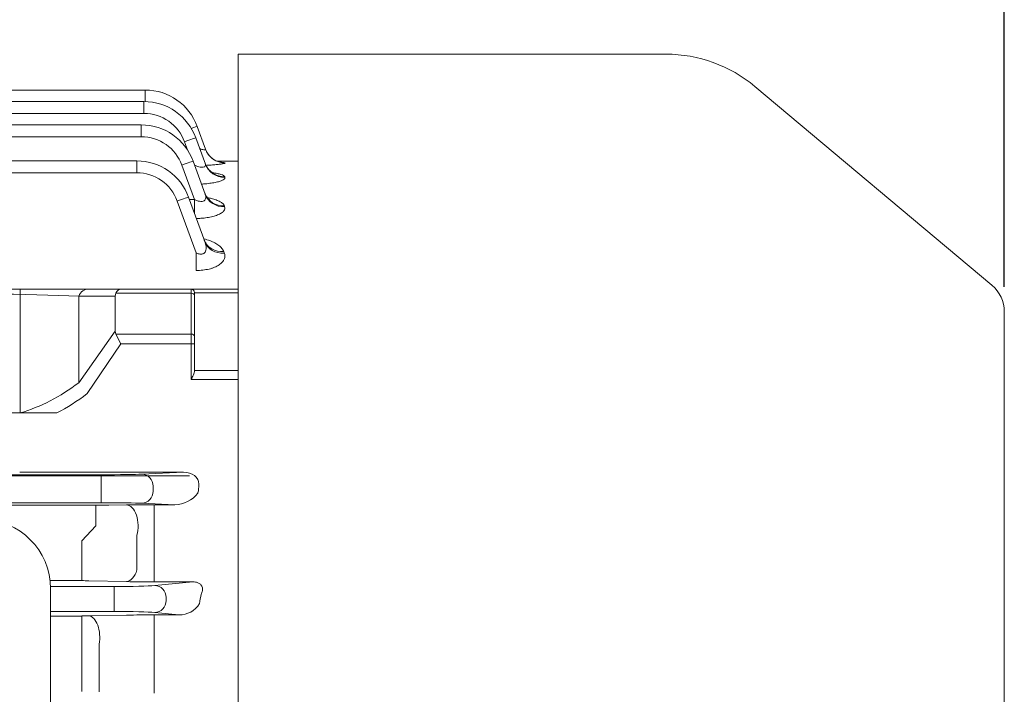
# Model space of a CAD drawing. Extents: x 173 to 3204, y -547 to 1640.
# Drawn here: x 1839 to 1982, y 1208 to 1306 of the extents above; entities that cross this region are included whole.
import ezdxf

# ---------------------------------------------------------------- set-up
doc = ezdxf.new("R2010")
doc.units = 0
doc.header["$MEASUREMENT"] = 0
doc.layers.add('OUTLINE', color=3, linetype='Continuous', lineweight=20)
doc.styles.add('MX_NOTE_STANDARD', font='txt.shx', dxfattribs={"height": 3.15, "bigfont": 'extfont.shx'})
doc.dimstyles.new('MXDIMSTYLE', dxfattribs={"dimtxt": 3.15, "dimasz": 2.5, "dimexe": 1.5, "dimexo": 1, "dimgap": 1, "dimtad": 1, "dimdec": 4, "dimdsep": 46, "dimtxsty": 'MX_NOTE_STANDARD', "dimcen": 2.5, "dimadec": 0, "dimazin": 0, "dimtfac": 1, "dimtdec": 4, "dimtmove": 2, "dimatfit": 3, "dimfxl": 0, "dimtolj": 1, "dimarcsym": 0})

# ---------------------------------------------------------------- blocks, each defined once
blk = doc.blocks.new('*D611')
at = {"color": 3, "linetype": 'Continuous', "lineweight": -2}
for p, q in [((1255.26, 1241.41), (1255.26, 1400.82)), ((1981.86, 1266.89), (1981.86, 1400.82)), ((1261.26, 1397.82), (1975.86, 1397.82))]:
    blk.add_line(p, q, dxfattribs=at)
at = {"color": 3}
for points in [[(1261.26, 1398.82), (1261.26, 1396.82), (1255.26, 1397.82)], [(1975.86, 1396.82), (1975.86, 1398.82), (1981.86, 1397.82)]]:
    blk.add_solid(points, dxfattribs=at)
at = {"layer": 'DEFPOINTS', "color": 0}
for p in [(1981.86, 1397.82), (1981.86, 1263.29), (1255.26, 1237.81)]:
    blk.add_point(p, dxfattribs=at)
at = {"color": 3, "linetype": 'Continuous', "lineweight": 13, "insert": (1618.56, 1409.82), "char_height": 16.8, "attachment_point": 5}
blk.add_mtext('\\A1;727', dxfattribs=at)

msp = doc.modelspace()

# ---------------------------------------------------------------- linework, layer by layer
at = {"layer": 'OUTLINE', "lineweight": 13}
for p, q in [((1870.86, 1094.44), (1870.86, 1300.62)), ((1870.86, 1300.62), (1932.87, 1300.62)), ((1792.56, 1295.42), (1857.42, 1295.42)), ((1857.42, 1293.75), (1857.42, 1295.42)), ((1945.73, 1295.94), (1980.08, 1267.12)), ((1678.14, 1293.75), (1857.23, 1293.75)), ((1857.23, 1292.03), (1857.23, 1293.75)), ((1857.23, 1292.03), (1767.56, 1292.03)), ((1767.56, 1290.37), (1856.84, 1290.37)), ((1856.84, 1290.37), (1856.84, 1288.65)), ((1864.94, 1290.15), (1866.15, 1286.83)), ((1856.84, 1288.65), (1767.56, 1288.65)), ((1864.75, 1288.49), (1866.14, 1284.69)), ((1863.53, 1286.77), (1863.11, 1287.92)), ((1767.56, 1285.15), (1856.18, 1285.15)), ((1856.18, 1283.43), (1856.18, 1285.15)), ((1864.54, 1279.53), (1862.72, 1284.54)), ((1864.36, 1285.11), (1866.1, 1280.32)), ((1870.86, 1285.12), (1867.8, 1285.12)), ((1868.96, 1284.88), (1868.97, 1284.86)), ((1856.18, 1283.43), (1767.56, 1283.43)), ((1868.93, 1282.84), (1868.95, 1282.77)), ((1863.7, 1279.89), (1866.05, 1273.44)), ((1863.83, 1279.53), (1864.54, 1279.53)), ((1864.54, 1277.58), (1864.54, 1279.53)), ((1864.79, 1271.81), (1862.05, 1279.32)), ((1868.88, 1278.63), (1868.92, 1278.51)), ((1864.79, 1269.26), (1864.79, 1271.81)), ((1868.79, 1272.01), (1868.86, 1271.8)), ((1849.19, 1266.56), (1832.4, 1266.56)), ((1847.78, 1265.56), (1853.06, 1265.56)), ((1853.89, 1266.56), (1849.19, 1266.56)), ((1853.16, 1265.97), (1864.06, 1265.97)), ((1864.06, 1266.56), (1853.89, 1266.56)), ((1864.06, 1265.97), (1864.06, 1266.56)), ((1870.86, 1266.56), (1864.06, 1266.56)), ((1864.56, 1266.06), (1864.56, 1265.62)), ((1864.56, 1266.04), (1870.86, 1266.04)), ((1981.86, 1067.95), (1981.86, 1263.29)), ((1684.09, 1239.65), (1851.04, 1239.65)), ((1767.56, 1239.53), (1854.7, 1239.49)), ((1862.98, 1240.02), (1845.76, 1240.02)), ((1851.04, 1239.65), (1851.04, 1237.9)), ((1856.91, 1239.73), (1862.98, 1240.02)), ((1858.7, 1239.47), (1863.85, 1239.47)), ((1865.19, 1238.2), (1865.19, 1238.29)), ((1870.86, 1235.32), (1870.86, 1238.2)), ((1851.04, 1237.34), (1851.04, 1237.9)), ((1851.04, 1237.34), (1851.04, 1235.59)), ((1858.56, 1237.98), (1858.56, 1237.27)), ((1865.04, 1236.96), (1865.06, 1237.05)), ((1851.04, 1235.59), (1684.09, 1235.59)), ((1852.15, 1235.24), (1854.7, 1235.27)), ((1861.69, 1235.29), (1856.91, 1235.52)), ((1858.7, 1235.29), (1861.69, 1235.29)), ((1858.7, 1230.68), (1858.7, 1235.29)), ((1870.86, 1232.75), (1870.86, 1235.56)), ((1870.86, 1165.62), (1870.86, 1235.32)), ((1684.89, 1235.23), (1850.24, 1235.23)), ((1850.24, 1235.23), (1850.24, 1232.23)), ((1848.23, 1230.07), (1850.24, 1232.23)), ((1848.23, 1227.42), (1848.23, 1230.07)), ((1856.2, 1225.85), (1856.2, 1230.86)), ((1858.7, 1230.68), (1858.7, 1225.61)), ((1848.23, 1225.74), (1848.23, 1227.42)), ((1848.23, 1225.74), (1848.23, 1224.29)), ((1858.7, 1225.61), (1858.7, 1224.1)), ((1848.23, 1224.29), (1843.62, 1224.29)), ((1854.7, 1224.15), (1849.23, 1224.28)), ((1864.29, 1224.1), (1858.7, 1224.1)), ((1858.79, 1223.58), (1864.29, 1224.1)), ((1843.68, 1223.43), (1852.91, 1223.43)), ((1843.69, 1108.15), (1843.69, 1223.15)), ((1852.91, 1221.68), (1852.91, 1223.43)), ((1852.91, 1221.56), (1852.91, 1221.68)), ((1852.91, 1221.56), (1852.91, 1219.81)), ((1860.43, 1221.83), (1860.43, 1221.42)), ((1852.91, 1219.81), (1843.69, 1219.81)), ((1862.3, 1219.33), (1858.79, 1219.67)), ((1843.69, 1219.16), (1848.23, 1219.16)), ((1848.23, 1219.16), (1848.23, 1214.9)), ((1849.23, 1219.17), (1854.7, 1219.29)), ((1858.7, 1219.33), (1862.3, 1219.33)), ((1858.7, 1219.33), (1858.7, 1215.11)), ((1848.23, 1208.2), (1848.23, 1214.9)), ((1850.73, 1215.08), (1850.73, 1208.18)), ((1858.7, 1215.11), (1858.7, 1209.86)), ((1858.7, 1207.96), (1858.7, 1209.86))]:
    msp.add_line(p, q, dxfattribs=at)
at = {"layer": 'OUTLINE', "linetype": 'Continuous', "lineweight": 13}
for p, q in [((1839.3, 1248.61), (1839.3, 1266.56)), ((1847.78, 1252.99), (1847.78, 1265.56)), ((1847.78, 1265.56), (1853.06, 1265.56)), ((1853.89, 1266.56), (1849.19, 1266.56)), ((1853.06, 1265.56), (1853.06, 1260.46)), ((1853.16, 1265.97), (1864.06, 1265.97)), ((1864.06, 1266.56), (1853.89, 1266.56)), ((1864.06, 1265.97), (1864.06, 1266.56)), ((1870.86, 1266.56), (1864.06, 1266.56)), ((1864.06, 1265.97), (1864.06, 1260.05)), ((1864.56, 1266.06), (1864.56, 1265.62)), ((1864.56, 1266.04), (1870.86, 1266.04)), ((1864.56, 1259.69), (1864.56, 1265.62)), ((1853.06, 1260.46), (1847.78, 1252.99)), ((1864.06, 1260.05), (1853.16, 1260.05)), ((1853.16, 1260.05), (1853.89, 1258.63)), ((1864.06, 1260.05), (1864.06, 1258.63)), ((1864.56, 1259.69), (1864.56, 1258.63)), ((1853.89, 1258.63), (1848.99, 1251.4)), ((1853.89, 1258.63), (1864.06, 1258.63)), ((1864.06, 1258.63), (1864.06, 1253.43)), ((1864.06, 1258.63), (1864.56, 1258.63)), ((1864.56, 1254.75), (1864.56, 1258.63)), ((1870.86, 1254.77), (1864.56, 1254.77)), ((1864.06, 1253.43), (1870.86, 1253.43)), ((1844.61, 1248.61), (1818.56, 1248.61))]:
    msp.add_line(p, q, dxfattribs=at)
at = {"layer": 'OUTLINE', "lineweight": 13}
for centre, radius, start, end in [((1932.87, 1280.62), 20, 50, 90), ((1857.42, 1287.42), 8, 20, 90), ((1857.23, 1285.75), 8, 20, 90), ((1857.23, 1285.78), 6.25, 20, 90), ((1856.84, 1282.37), 8, 20, 90), ((1856.84, 1282.4), 6.25, 20, 90), ((1856.18, 1277.15), 8, 20, 90), ((1865.54, 1263.43), 21.71, 80.9339, 82.7743), ((1856.18, 1277.18), 6.25, 20, 90), ((1976.86, 1263.29), 5, 0, 50), ((1864.06, 1266.06), 0.5, 0, 90), ((1845.55, 1895.84), 655.83, 269.44757, 270.0184), ((1858.62, 1645.61), 406.14, 269.4479, 270.0122), ((1861.59, 1239.68), 4.39, 271.3334, 321.6949), ((1850.36, 1400.93), 165.7, 269.9596, 270.6191), ((1858.61, 887.5), 347.79, 89.9853, 90.6443), ((1833.69, 1223.15), 10, 0, 90), ((1848.26, 1181.8), 42.49, 88.6867, 90.0353), ((1858.57, 1394.05), 169.95, 268.6947, 270.0434), ((1862.38, 1222.72), 3.39, 268.6637, 328.5901), ((1848.26, 1265.85), 46.68, 269.9683, 271.1957), ((1858.62, 1029.99), 189.34, 89.9736, 91.1841)]:
    msp.add_arc(centre, radius, start, end, dxfattribs=at)
at = {"layer": 'OUTLINE', "linetype": 'Continuous', "lineweight": 13}
msp.add_arc((1864.06, 1266.06), 0.5, 0, 90, dxfattribs=at)
at = {"layer": 'OUTLINE', "lineweight": 13}
for centre, major_axis, ratio, start_param, end_param in [((1863.29, 1289.55), (-1.64, -0.6), 0.0164, 3.141593, 4.19716), ((1863.11, 1287.89), (-1.64, -0.6), 0.0164, 3.141593, 4.70642), ((1868.96, 1287.87), (2.82, 1.03), 0.997679, 3.141593, 3.422413), ((1868.96, 1287.87), (-2.82, -1.03), 0.997679, 0, 0.285374), ((1868.97, 1287.85), (2.82, 1.03), 0.997486, 3.141593, 4.364131), ((1868.96, 1287.87), (2.82, 1.03), 0.997679, 3.422413, 4.364069), ((1862.72, 1284.51), (1.64, 0.6), 0.0164, 0, 1.564827), ((1868.93, 1285.78), (2.82, 1.03), 0.978442, 3.141593, 4.370269), ((1868.95, 1285.72), (2.82, 1.03), 0.977827, 3.141593, 4.370468), ((1862.05, 1279.29), (-1.64, -0.6), 0.0164, 3.141593, 4.70642), ((1868.88, 1281.47), (2.82, 1.03), 0.939154, 3.141593, 4.383016), ((1868.92, 1281.34), (2.82, 1.03), 0.937999, 3.141593, 4.383393), ((1868.79, 1274.68), (2.82, 1.03), 0.878292, 3.141593, 4.402984), ((1868.86, 1274.46), (2.82, 1.03), 0.876351, 3.141593, 4.403625), ((1851.04, 1239.76), (6.25, 0), 0.017455, 4.712389, 5.934119), ((1856.91, 1237.98), (-0.08, 1.75), 0.939566, 4.66736, 6.232188), ((1862.95, 1238.27), (-2.23, -0.11), 0.782359, 3.096564, 4.661391), ((1864.46, 1238.2), (0, -2), 0.36397, 0.956988, 1.570796), ((1856.91, 1237.27), (0.08, 1.75), 0.939566, 3.19259, 4.757418), ((1851.04, 1235.48), (6.25, 0), 0.017455, 0.349066, 1.570796), ((1854.7, 1232.27), (0.04, -3), 0.56197, 1.075348, 3.120492), ((1854.7, 1227.15), (-0.07, -3), 0.562552, 0.042225, 1.135781), ((1852.91, 1223.65), (6.25, 0), 0.034921, 4.712389, 5.934119), ((1858.79, 1221.83), (0.17, -1.74), 0.939187, 1.48093, 3.039789), ((1858.79, 1221.42), (0.17, 1.74), 0.939187, 3.243396, 4.802256), ((1905.66, 1165.62), (0, 124), 0.36397, 1.095958, 1.108253), ((1852.91, 1219.6), (6.25, 0), 0.034921, 0.349066, 1.570796), ((1849.23, 1216.18), (-0.07, 3), 0.530926, 4.326495, 6.24199)]:
    msp.add_ellipse(centre, major_axis=major_axis, ratio=ratio, start_param=start_param, end_param=end_param, dxfattribs=at)
at = {"layer": 'OUTLINE', "lineweight": 13, "extrusion": (0, 0, -1)}
for centre, major_axis, ratio, start_param, end_param in [((1819.5, 1264.56), (-40, 0), 0.035355, 1.570796, 2.356194), ((1849.19, 1264.56), (0, -2), 0.816497, 2.094395, 3.141593), ((1855.89, 1264.56), (2.73, -1.41), 0.517638, 2.879793, 3.141593), ((1853.89, 1264.56), (0, -2), 0.517638, 2.356194, 3.141593), ((1864.06, 1265.62), (-0.5, 0), 0.707107, 1.570796, 3.141593)]:
    msp.add_ellipse(centre, major_axis=major_axis, ratio=ratio, start_param=start_param, end_param=end_param, dxfattribs=at)
at = {"layer": 'OUTLINE', "linetype": 'Continuous', "lineweight": 13, "extrusion": (0, 0, -1)}
for centre, major_axis, ratio, start_param, end_param in [((1849.19, 1264.56), (0, 2), 0.816497, -1.047198, 0), ((1855.89, 1264.56), (2.73, -1.41), 0.517638, 2.879793, 3.141593), ((1853.89, 1264.56), (0, -2), 0.517638, 2.356194, 3.141593), ((1864.06, 1265.62), (0.5, 0), 0.707107, -1.570796, 0), ((1855.89, 1261.46), (2.73, 1.41), 0.517638, 3.141593, 3.403392), ((1864.06, 1259.69), (0.5, 0), 0.707107, -1.570796, 0), ((1833.22, 1300.03), (0.15, 52.31), 0.639701, 2.686871, 2.954273)]:
    msp.add_ellipse(centre, major_axis=major_axis, ratio=ratio, start_param=start_param, end_param=end_param, dxfattribs=at)
at = {"layer": 'OUTLINE', "lineweight": 13}
for points, knots in [([(1865.34, 1286.9), (1865.38, 1286.88), (1865.43, 1286.87), (1865.58, 1286.83), (1865.68, 1286.8), (1865.86, 1286.77), (1865.93, 1286.75), (1866.05, 1286.75), (1866.1, 1286.75), (1866.15, 1286.78), (1866.16, 1286.8), (1866.15, 1286.83)], [0.4439546, 0.4439546, 0.4439546, 0.4439546, 0.5, 0.5, 0.625, 0.625, 0.75, 0.75, 0.875, 0.875, 1, 1, 1, 1]), ([(1868.26, 1284.99), (1868.26, 1284.99), (1868.24, 1284.99), (1868.15, 1285.01), (1867.92, 1285.07), (1867.59, 1285.2), (1867.19, 1285.44), (1866.81, 1285.75), (1866.63, 1285.99), (1866.54, 1286.12)], [0.6803606, 0.6803606, 0.6803606, 0.6803606, 0.7054245, 0.7427657, 0.782283, 0.8289611, 0.8860792, 0.9504252, 1, 1, 1, 1]), ([(1864.57, 1284.5), (1864.72, 1284.44), (1864.87, 1284.39), (1865.14, 1284.31), (1865.25, 1284.28), (1865.48, 1284.24), (1865.59, 1284.23), (1865.78, 1284.23), (1865.87, 1284.24), (1866.01, 1284.29), (1866.07, 1284.32), (1866.18, 1284.45), (1866.18, 1284.56), (1866.14, 1284.69)], [0.0925653, 0.0925653, 0.0925653, 0.0925653, 0.25, 0.25, 0.375, 0.375, 0.5, 0.5, 0.625, 0.625, 0.75, 0.75, 1, 1, 1, 1]), ([(1867.41, 1283.3), (1867.41, 1283.3), (1867.41, 1283.3), (1867.37, 1283.32), (1867.19, 1283.4), (1866.92, 1283.59), (1866.59, 1283.9), (1866.29, 1284.31), (1866.18, 1284.61), (1866.12, 1284.76)], [0.6396783, 0.6396783, 0.6396783, 0.6396783, 0.6398024, 0.6933486, 0.7453251, 0.8004161, 0.8666816, 0.9410683, 1, 1, 1, 1]), ([(1868.97, 1284.86), (1868.97, 1284.84), (1868.95, 1284.81), (1868.83, 1284.77), (1868.73, 1284.75), (1868.48, 1284.7), (1868.33, 1284.68), (1867.96, 1284.63), (1867.75, 1284.61), (1867.29, 1284.57), (1867.04, 1284.55), (1866.58, 1284.52), (1866.38, 1284.51), (1866.18, 1284.5)], [0, 0, 0, 0, 0.125, 0.125, 0.25, 0.25, 0.375, 0.375, 0.5, 0.5, 0.625, 0.625, 0.7146673, 0.7146673, 0.7146673, 0.7146673]), ([(1868.95, 1282.77), (1868.98, 1282.71), (1868.97, 1282.65), (1868.88, 1282.52), (1868.81, 1282.46), (1868.59, 1282.34), (1868.46, 1282.28), (1868.12, 1282.16), (1867.92, 1282.11), (1867.48, 1282.01), (1867.23, 1281.96), (1866.71, 1281.89), (1866.43, 1281.85), (1865.96, 1281.81), (1865.77, 1281.8), (1865.58, 1281.78)], [0, 0, 0, 0, 0.125, 0.125, 0.25, 0.25, 0.375, 0.375, 0.5, 0.5, 0.625, 0.625, 0.75, 0.75, 0.8289447, 0.8289447, 0.8289447, 0.8289447]), ([(1867.14, 1283.45), (1867.15, 1283.45), (1867.16, 1283.45), (1867.42, 1283.41), (1867.65, 1283.37), (1867.95, 1283.31), (1868.05, 1283.28), (1868.23, 1283.24), (1868.31, 1283.21), (1868.54, 1283.14), (1868.66, 1283.08), (1868.85, 1282.97), (1868.91, 1282.9), (1868.93, 1282.84)], [0.4934825, 0.4934825, 0.4934825, 0.4934825, 0.5, 0.5, 0.625, 0.625, 0.6875, 0.6875, 0.75, 0.75, 0.875, 0.875, 1, 1, 1, 1]), ([(1864.54, 1279.53), (1864.66, 1279.47), (1864.78, 1279.43), (1865.03, 1279.34), (1865.16, 1279.31), (1865.41, 1279.27), (1865.54, 1279.27), (1865.76, 1279.3), (1865.86, 1279.33), (1866.02, 1279.42), (1866.08, 1279.49), (1866.16, 1279.63), (1866.18, 1279.71), (1866.2, 1279.88), (1866.19, 1279.96), (1866.16, 1280.14), (1866.14, 1280.23), (1866.1, 1280.32)], [0, 0, 0, 0, 0.125, 0.125, 0.25, 0.25, 0.375, 0.375, 0.5, 0.5, 0.625, 0.625, 0.75, 0.75, 0.875, 0.875, 1, 1, 1, 1]), ([(1866.77, 1279.48), (1866.77, 1279.48), (1866.76, 1279.48), (1866.71, 1279.51), (1866.54, 1279.66), (1866.3, 1279.95), (1866.11, 1280.24), (1866.07, 1280.43), (1866.06, 1280.45)], [0.6778076, 0.6778076, 0.6778076, 0.6778076, 0.6869097, 0.7550347, 0.8230116, 0.8970943, 0.9929444, 1, 1, 1, 1]), ([(1866.45, 1279.82), (1866.64, 1279.79), (1866.81, 1279.75), (1867.24, 1279.64), (1867.47, 1279.57), (1867.79, 1279.45), (1867.89, 1279.41), (1868.08, 1279.33), (1868.17, 1279.28), (1868.42, 1279.15), (1868.55, 1279.05), (1868.76, 1278.85), (1868.84, 1278.74), (1868.88, 1278.63)], [0.4170771, 0.4170771, 0.4170771, 0.4170771, 0.5, 0.5, 0.625, 0.625, 0.6875, 0.6875, 0.75, 0.75, 0.875, 0.875, 1, 1, 1, 1]), ([(1868.92, 1278.51), (1868.96, 1278.41), (1868.97, 1278.3), (1868.92, 1278.09), (1868.87, 1277.99), (1868.7, 1277.78), (1868.58, 1277.68), (1868.35, 1277.54), (1868.27, 1277.49), (1868.09, 1277.4), (1867.99, 1277.36), (1867.68, 1277.23), (1867.45, 1277.16), (1866.94, 1277.02), (1866.66, 1276.97), (1866.08, 1276.88), (1865.78, 1276.85), (1865.26, 1276.81), (1865.04, 1276.8), (1864.82, 1276.79)], [0, 0, 0, 0, 0.125, 0.125, 0.25, 0.25, 0.375, 0.375, 0.4375, 0.4375, 0.5, 0.5, 0.625, 0.625, 0.75, 0.75, 0.875, 0.875, 0.9627237, 0.9627237, 0.9627237, 0.9627237]), ([(1865.94, 1273.85), (1866.22, 1273.77), (1866.5, 1273.69), (1867.02, 1273.49), (1867.26, 1273.38), (1867.7, 1273.15), (1867.9, 1273.02), (1868.25, 1272.76), (1868.4, 1272.62), (1868.63, 1272.32), (1868.73, 1272.17), (1868.79, 1272.01)], [0.378394, 0.378394, 0.378394, 0.378394, 0.5, 0.5, 0.625, 0.625, 0.75, 0.75, 0.875, 0.875, 1, 1, 1, 1]), ([(1864.79, 1271.81), (1864.92, 1271.75), (1865.06, 1271.7), (1865.28, 1271.65), (1865.35, 1271.64), (1865.49, 1271.63), (1865.56, 1271.63), (1865.7, 1271.65), (1865.76, 1271.67), (1865.87, 1271.72), (1865.93, 1271.75), (1866.06, 1271.87), (1866.12, 1271.96), (1866.24, 1272.28), (1866.25, 1272.51), (1866.19, 1272.97), (1866.13, 1273.21), (1866.05, 1273.44)], [0, 0, 0, 0, 0.125, 0.125, 0.1875, 0.1875, 0.25, 0.25, 0.3125, 0.3125, 0.375, 0.375, 0.5, 0.5, 0.75, 0.75, 1, 1, 1, 1]), ([(1866.22, 1273.22), (1866.22, 1273.22), (1866.2, 1273.24), (1866.08, 1273.39), (1866.01, 1273.56), (1865.97, 1273.67)], [0.7540319, 0.7540319, 0.7540319, 0.7540319, 0.8263442, 0.9135351, 1, 1, 1, 1]), ([(1868.86, 1271.8), (1868.92, 1271.65), (1868.95, 1271.5), (1868.95, 1271.28), (1868.94, 1271.21), (1868.91, 1271.06), (1868.89, 1270.98), (1868.79, 1270.76), (1868.7, 1270.61), (1868.52, 1270.4), (1868.45, 1270.33), (1868.29, 1270.2), (1868.2, 1270.13), (1867.92, 1269.94), (1867.7, 1269.83), (1867.34, 1269.68), (1867.2, 1269.63), (1866.93, 1269.54), (1866.8, 1269.5), (1866.36, 1269.4), (1866.06, 1269.35), (1865.43, 1269.28), (1865.11, 1269.26), (1864.79, 1269.26)], [0, 0, 0, 0, 0.125, 0.125, 0.1875, 0.1875, 0.25, 0.25, 0.375, 0.375, 0.4375, 0.4375, 0.5, 0.5, 0.625, 0.625, 0.6875, 0.6875, 0.75, 0.75, 0.875, 0.875, 1, 1, 1, 1]), ([(1865.52, 1222.32), (1865.61, 1222.48), (1865.67, 1222.65), (1865.71, 1222.93), (1865.72, 1223.02), (1865.71, 1223.21), (1865.69, 1223.31), (1865.64, 1223.46), (1865.61, 1223.51), (1865.55, 1223.6), (1865.52, 1223.65), (1865.39, 1223.79), (1865.27, 1223.88), (1865.01, 1224.01), (1864.86, 1224.05), (1864.57, 1224.1), (1864.43, 1224.11), (1864.29, 1224.1)], [0, 0, 0, 0, 0.25, 0.25, 0.375, 0.375, 0.5, 0.5, 0.5625, 0.5625, 0.625, 0.625, 0.75, 0.75, 0.875, 0.875, 1, 1, 1, 1])]:
    msp.add_open_spline(points, degree=3, knots=knots, dxfattribs=at)
at = {"layer": 'OUTLINE', "linetype": 'Continuous', "lineweight": 13}
msp.add_open_spline([(1864.56, 1254.75), (1864.56, 1254.65), (1864.54, 1254.55), (1864.48, 1254.33), (1864.44, 1254.22), (1864.3, 1253.89), (1864.18, 1253.65), (1864.06, 1253.43)], degree=3, knots=[0, 0, 0, 0, 0.25, 0.25, 0.5, 0.5, 1, 1, 1, 1], dxfattribs=at)
msp.add_open_spline([(1848.99, 1251.4), (1847.58, 1250.32), (1846.12, 1249.39), (1844.61, 1248.61)], degree=3, dxfattribs=at)

# ---------------------------------------------------------------- dimensions: what is measured, and where the dimension line sits
at = {"color": 3, "linetype": 'Continuous', "lineweight": 13}
dim = msp.add_linear_dim(base=(1981.86, 1397.82), p1=(1255.26, 1237.81), p2=(1981.86, 1263.29), dimstyle='MXDIMSTYLE', override={"dimscale": 1.2, "dimtxt": 14, "dimasz": 5, "dimexe": 2.5, "dimexo": 3, "dimgap": 3, "dimtoh": 1, "dimdec": 0, "dimzin": 9, "dimtxsty": 'Standard', "dimcen": 0, "dimclrd": 3, "dimclre": 3, "dimclrt": 3, "dimtdec": 0, "dimtofl": 0, "dimtmove": 0, "dimtfill": 0, "dimtzin": 0}, dxfattribs=at)
dim.commit()
dim.dimension.update_dxf_attribs({"geometry": '*D611', "text_midpoint": (1618.56, 1409.82)})

doc.saveas('drawing.dxf')
